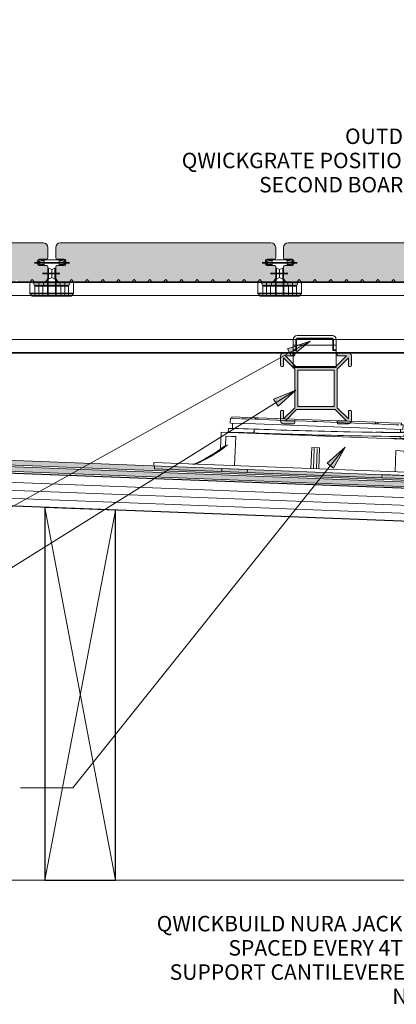
# Model space of a CAD drawing. Units: millimetres. Extents: x -1455 to 4988, y -1443 to 1503.
# Drawn here: x -79 to 160, y 394 to 1020 of the extents above; entities that cross this region are included whole.
import ezdxf

# ---------------------------------------------------------------- set-up
doc = ezdxf.new("R2010")
doc.units = ezdxf.units.MM
doc.layers.get('Defpoints').update_dxf_attribs({"color": 250, "lineweight": 35})
for name, color, linetype, lineweight in [('A-1', 7, 'Continuous', 13), ('A-2', 250, 'Continuous', 13), ('A-DETL', 90, 'Continuous', 13), ('A-DETL-GENF', 92, 'Continuous', 13), ('A-DETL-THIN', 151, 'Continuous', 13), ('G-ANNO-TEXT', 231, 'Continuous', 9), ('Jacks_dwg _2_', 8, 'Continuous', 13), ('Layer1', 7, 'Continuous', 13), ('OUTDURE-07-DECK-OVER-MEMBRANE-on-QWICKBUILD-deck-frame-system - Copy _2__dwg', 8, 'Continuous', 13)]:
    doc.layers.add(name, color=color, linetype=linetype, lineweight=lineweight)
doc.styles.add('Arial', font='arial.ttf', dxfattribs={"height": 9.835329})

# ---------------------------------------------------------------- blocks, each defined once
blk = doc.blocks.new('OUTDURE-07-DECK-OVER-MEMBRANE-on-QWICKBUILD-deck-frame-system - Copy _2__dwg_Qwickbuild Joist Anchor_side 1-834116-QB-E2_ 73mm SUPER LOW HEIGHT ELEVATION')
at = {"layer": 'A-2'}
for p, q in [((2.4, 20.2), (24.87, 20.2)), ((0, 14.19), (27.27, 14.19)), ((0, 9.49), (27.27, 9.49)), ((0, 8.99), (27.27, 8.99)), ((0, 0.5), (27.27, 0.5))]:
    blk.add_line(p, q, dxfattribs=at)
at = {"layer": 'A-2', "flags": 128}
blk.add_lwpolyline([(0, 17.8), (0, 0), (27.27, 0), (27.27, 17.8)], dxfattribs=at)
at = {"layer": 'A-2'}
for centre, start, end in [((2.4, 17.8), 90, 180), ((24.87, 17.8), 360, 90)]:
    blk.add_arc(centre, 2.4, start, end, dxfattribs=at)
at = {"layer": 'Defpoints'}
blk.add_line((2.4, 18.3), (24.87, 18.3), dxfattribs=at)
at = {"layer": 'Defpoints', "flags": 128}
for points in [[(0, 10.94), (1.9, 10.94), (1.9, 17.8)], [(25.37, 17.8), (25.37, 10.94), (27.27, 10.94)]]:
    blk.add_lwpolyline(points, dxfattribs=at)
at = {"layer": 'Defpoints'}
for centre, start, end in [((2.4, 17.8), 90, 180), ((24.87, 17.8), 0, 90)]:
    blk.add_arc(centre, 0.5, start, end, dxfattribs=at)
blk = doc.blocks.new('Jacks_dwg_M1 Maxi Jack-834123-QB-E2_ 73mm SUPER LOW HEIGHT ELEVATION')
at = {"lineweight": 13}
for p, q in [((-55, 34), (-55, 31)), ((-54.65, 34), (-48.79, 34)), ((-45, 34), (-47.94, 34)), ((-39.18, 35), (-39.18, 34)), ((-38.36, 34), (-39.17, 34)), ((-38.89, 34), (-30.37, 34)), ((-24.86, 34), (-29.84, 34)), ((-25.39, 34), (-0.08, 34)), ((0, 34), (-2.33, 34)), ((0.09, 34), (13.02, 34)), ((17.79, 34), (12.71, 34)), ((18.11, 34), (36.31, 34)), ((38.44, 34), (39.86, 34)), ((39.18, 34), (39.18, 35)), ((41.31, 34), (51.46, 34)), ((52.25, 34), (50.57, 34)), ((-56, 27.46), (-56.03, 25)), ((-53.48, 31), (-53.48, 27.62)), ((53.52, 29.18), (53.52, 31)), ((53.52, 25.18), (53.52, 26.15)), ((56.03, 26.9), (56, 29.4)), ((-1, 4.03), (-1, 17)), ((1, 17), (1, 4.03)), ((57.49, 15.99), (57.49, 17.5))]:
    blk.add_line(p, q, dxfattribs=at)
at = {"lineweight": 13, "flags": 128}
for points in [[(-54.65, 31), (-38.89, 31), (55, 31), (55, 34), (53.35, 34)], [(-37.47, 34), (-37.47, 35), (-38.88, 35), (-54, 35), (-54, 34)], [(-45.86, 34), (-38.88, 34), (-38.88, 35), (-37.47, 35), (37.47, 35), (38.88, 35), (54, 35), (54, 34)], [(40.6, 34), (38.88, 34), (37.47, 34), (35.6, 34)], [(37.47, 34), (37.47, 35), (38.88, 35), (38.88, 34)], [(-37.86, 25.2), (-39.62, 25.24), (-39.59, 27.74)], [(-37.82, 27.78), (-39.59, 27.74), (-39.56, 25.24)], [(60.5, 14.53), (60.5, 25), (-60.5, 25), (-60.5, 14.53)], [(-51.1, 3.96), (-51.1, 22.5), (-53.74, 22.5), (-57.49, 22.5), (-57.49, 15.99)], [(2.5, 17.5), (2.5, 4), (2.5, 17.5), (-2.5, 17.5), (-2.5, 4), (-2.5, 17.5)], [(51.1, 3.96), (51.1, 17.5), (53.74, 17.5), (57.41, 17.5)], [(102.5, 2), (102.39, 2), (102.5, 2), (102.5, 4), (-102.5, 4), (-102.5, 2), (-102.39, 2), (-102.5, 2)], [(-59.19, 2), (-59.19, 0), (-102.07, 0), (-102.07, 2)], [(-42.88, 0), (-42.88, 2), (-59.19, 2), (-59.17, 2)], [(102.07, 2), (102.07, 0), (59.19, 0), (42.88, 0), (-42.88, 0), (-59.19, 0)], [(59.19, 0), (59.19, 2), (42.88, 2), (42.88, 0)]]:
    blk.add_lwpolyline(points, dxfattribs=at)
at = {"lineweight": 13}
for centre, major_axis, ratio, start_param, end_param in [((0, 26.77), (-56, 0.69), 0.012341, 5.497863, 6.283185), ((-0.03, 24.27), (-56, 0.69), 0.012341, 5.497863, 6.213217), ((-0.03, 24.27), (-53.5, 0.66), 0.012341, 5.550387, 6.120711), ((0, 28.71), (56, 0.69), 0.012341, 3.926915, 6.283109), ((0.03, 26.21), (56, 0.69), 0.012341, 3.926915, 6.283109), ((0, 28.71), (53.5, 0.66), 0.012341, 3.926915, 3.939349), ((0, 28.71), (53.5, 0.66), 0.012341, 5.498186, 5.75951), ((0, 28.71), (53.5, 0.66), 0.012341, 5.760339, 6.02131), ((0, 24.71), (53.5, 0.66), 0.012341, 5.812788, 6.02131), ((0, 24.71), (56, 0.69), 0.012341, 5.797868, 6.283109), ((0, 28.71), (56, 0.69), 0.012341, 0, 0.261723), ((0, 24.71), (56, 0.69), 0.012341, 0, 0.261723), ((-110.45, 99.79), (0, 103.2), 0.866025, 3.51608, 3.772434), ((-109.45, 99.79), (0, 103.2), 0.866025, 3.51608, 3.781313), ((109.45, 99.79), (0, 103.2), 0.866025, 2.501872, 2.767105), ((110.45, 99.79), (0, 103.2), 0.866025, 2.502448, 2.767105)]:
    blk.add_ellipse(centre, major_axis=major_axis, ratio=ratio, start_param=start_param, end_param=end_param, dxfattribs=at)
blk = doc.blocks.new('OUTDURE-07-DECK-OVER-MEMBRANE-on-QWICKBUILD-deck-frame-system - Copy _2__dwg_Qwickbuild Qwickclip Twist_section-V2-QB-E2_ 73mm SUPER LOW HEIGHT ELEVATION')
at = {"layer": 'A-1'}
for p, q in [((21.2, 22.9), (6.6, 22.9)), ((10.72, 19.4), (6.6, 19.4)), ((9.1, 22.9), (9.1, 19.4)), ((11.4, 18.82), (11.4, 10.61)), ((16.4, 18.82), (16.4, 10.61)), ((21.2, 19.4), (17.08, 19.4)), ((18.7, 22.9), (18.7, 19.4)), ((2.34, 8.4), (25.46, 8.4)), ((25.03, 6.8), (2.96, 6.8)), ((3.15, 6.3), (24.65, 6.3)), ((5.65, 8.9), (5.65, 0)), ((9.68, 8.9), (18.65, 8.9)), ((22.15, 8.9), (22.15, 0))]:
    blk.add_line(p, q, dxfattribs=at)
at = {"layer": 'A-1', "flags": 128}
for points in [[(5.4, 22.2), (5.8, 21.7), (5.8, 20.6), (5.4, 20.1)], [(22.4, 22.2), (22, 21.7), (22, 20.6), (22.4, 20.1)]]:
    blk.add_lwpolyline(points, close=True, dxfattribs=at)
for points in [[(9.1, 22.35), (7.6, 22.35), (7.6, 22.9)], [(9.1, 19.95), (7.6, 19.95), (7.6, 19.4)], [(18.7, 22.35), (20.2, 22.35), (20.2, 22.9)], [(18.7, 19.95), (20.2, 19.95), (20.2, 19.4)], [(13.9, 11.82), (13.9, 16.82), (11.9, 17.65), (11.9, 10.65)], [(13.9, 16.82), (15.9, 17.65), (15.9, 10.65)], [(9.68, 8.9), (0, 8.9), (0, 1.5), (1.5, 0), (26.3, 0), (27.8, 1.5), (27.8, 8.9), (18.12, 8.9)], [(2.15, 8.9), (3.15, 6.3), (3.15, 0)], [(8.15, 0), (8.15, 6.3), (9.15, 8.9)], [(19.65, 0), (19.65, 6.3), (18.65, 8.9)], [(25.65, 8.9), (24.65, 6.3), (24.65, 0)]]:
    blk.add_lwpolyline(points, dxfattribs=at)
at = {"layer": 'A-1'}
for centre, radius, start, end in [((6.6, 21.52), 1.38, 90.13004, 150.38283), ((6.6, 20.79), 1.39, 209.68636, 269.80077), ((7.6, 19.53), 2.82, 89.99143, 129.719), ((7.6, 22.76), 2.81, 230.25422, 270.03536), ((10.72, 18.71), 0.689, 8.75465, 90), ((17.08, 18.71), 0.689, 90, 171.24535), ((20.2, 19.53), 2.82, 50.281, 90.00857), ((20.2, 22.76), 2.81, 269.96464, 309.74578), ((21.2, 21.52), 1.38, 29.61717, 89.86996), ((21.2, 20.79), 1.39, 270.19923, 330.31364), ((9.68, 10.62), 1.72, 270, 0.03084), ((18.12, 10.62), 1.72, 179.96916, 270)]:
    blk.add_arc(centre, radius, start, end, dxfattribs=at)
at = {"layer": 'Defpoints'}
for p, q in [((2.67, 21.15), (24.97, 21.15)), ((8.77, 14.32), (19.77, 14.32)), ((11.4, 10.61), (11.4, 0)), ((16.4, 10.61), (16.4, 0)), ((0, 1.5), (27.8, 1.5))]:
    blk.add_line(p, q, dxfattribs=at)
at = {"layer": 'Layer1', "flags": 128}
blk.add_lwpolyline([(15.9, 10.65), (13.9, 11.82), (11.9, 10.65)], dxfattribs=at)

msp = doc.modelspace()

# ---------------------------------------------------------------- hatches: boundary and pattern name
at = {"layer": 'A-DETL-GENF'}
h = msp.add_hatch(color=8, dxfattribs=at)
h.paths.add_polyline_path([(521.44484, 584.7976), (522.68749, 584.7976), (541.51591, 603.62602), (541.51591, 740.01521), (538.51591, 737.01521), (538.51591, 604.86866), (521.44484, 587.7976), (247.58698, 587.7976), (230.51591, 604.86866), (230.51591, 693.72481), (227.51591, 696.72481), (227.51591, 603.62602), (246.34434, 584.7976), (518.44484, 584.7976)], flags=0)
h.paths.add_polyline_path([(521.03063, 588.7976), (537.51591, 605.28288), (537.51591, 737.42943), (541.51591, 741.42943), (541.51591, 1016.44364), (602.81052, 1011.08106), (602.81052, 1014.09252), (538.51591, 1019.71757), (538.51591, 742.67207), (534.51591, 738.67207), (534.51591, 606.52552), (519.78799, 591.7976), (249.24383, 591.7976), (234.51591, 606.52552), (234.51591, 696.79588), (206.85221, 724.45959), (-365.14168, 746.41428), (-365.14168, 743.41207), (205.56226, 721.50689), (231.51591, 695.55324), (231.51591, 605.28288), (248.00119, 588.7976), (519.78799, 588.7976)], flags=0)
h.paths.add_polyline_path([(234.51591, 698.21009), (234.51591, 702.45273), (208.57213, 728.39652), (-365.14168, 750.41723), (-365.14168, 747.41502), (207.28219, 725.44382), (231.51591, 701.21009)], flags=0)
for points in [[(-132.98409, 852.92391), (-139.98409, 852.92391), (-141.48409, 854.56919), (-142.98409, 852.92391), (-149.98409, 852.92391), (-151.48409, 854.56919), (-152.98409, 852.92391), (-159.98409, 852.92391), (-161.48409, 854.56919), (-162.98409, 852.92391), (-169.98409, 852.92391), (-171.48409, 854.56919), (-172.98409, 852.92391), (-179.98409, 852.92391), (-181.48409, 854.56919), (-182.98409, 852.92391), (-189.98409, 852.92391), (-191.48409, 854.56919), (-192.98409, 852.92391), (-198.48409, 852.92391), (-199.26054, 853.02613), (-199.98409, 853.32583), (-200.60541, 853.80259), (-201.08216, 854.42391), (-201.38186, 855.14745), (-201.48409, 855.92391), (-201.45001, 862.7762), (-201.35011, 863.01738), (-201.19119, 863.22449), (-200.8024, 863.45867), (-200.60541, 863.50141), (-200.48409, 863.51738), (-195.72527, 863.55146), (-195.48409, 863.65136), (-195.27698, 863.81028), (-195.11806, 864.01738), (-195.01816, 864.25857), (-194.98409, 864.51738), (-195.01816, 866.7762), (-195.11806, 867.01738), (-195.27698, 867.22449), (-195.48409, 867.38341), (-195.72527, 867.48331), (-195.98409, 867.51738), (-200.74291, 867.55146), (-200.98409, 867.65136), (-201.19119, 867.81028), (-201.35011, 868.01738), (-201.4569, 868.31088), (-201.48409, 868.51738), (-201.48409, 874.92391), (-201.38186, 875.70036), (-201.08216, 876.42391), (-200.60541, 877.04523), (-199.98409, 877.52198), (-199.26054, 877.82168), (-198.48409, 877.92391), (-64.48409, 877.92391), (-63.70763, 877.82168), (-62.98409, 877.52198), (-62.36277, 877.04523), (-61.88601, 876.42391), (-61.58631, 875.70036), (-61.48409, 874.72467), (-61.51816, 868.25857), (-61.61806, 868.01738), (-61.77698, 867.81028), (-61.98409, 867.65136), (-62.22527, 867.55146), (-62.48409, 867.51738), (-67.29878, 867.46017), (-67.48409, 867.38341), (-67.81949, 867.0573), (-67.85011, 867.01738), (-67.95001, 866.7762), (-67.98409, 866.51738), (-67.95001, 864.25857), (-67.85011, 864.01738), (-67.69119, 863.81028), (-67.48409, 863.65136), (-67.24291, 863.55146), (-66.98409, 863.51738), (-62.22527, 863.48331), (-61.98409, 863.38341), (-61.77698, 863.22449), (-61.61806, 863.01738), (-61.51816, 862.7762), (-61.48409, 862.51738), (-61.48409, 855.92391), (-61.58631, 855.14745), (-61.88601, 854.42391), (-62.36277, 853.80259), (-62.98409, 853.32583), (-63.70763, 853.02613), (-64.48409, 852.92391), (-69.98409, 852.92391), (-71.48409, 854.56919), (-72.98409, 852.92391), (-79.98409, 852.92391), (-81.48409, 854.56919), (-82.98409, 852.92391), (-89.98409, 852.92391), (-91.48409, 854.56919), (-92.98409, 852.92391), (-99.98409, 852.92391), (-101.48409, 854.56919), (-102.98409, 852.92391), (-109.98409, 852.92391), (-111.48409, 854.56919), (-112.98409, 852.92391), (-119.98409, 852.92391), (-121.48409, 854.56919), (-122.98409, 852.92391), (-129.98409, 852.92391), (-131.48409, 854.56919)], [(-50.98409, 852.92391), (-53.48409, 852.92391), (-54.26054, 853.02613), (-54.98409, 853.32583), (-55.60541, 853.80259), (-56.14234, 854.56919), (-56.38186, 855.14745), (-56.48409, 855.92391), (-56.45001, 862.7762), (-56.35011, 863.01738), (-56.19119, 863.22449), (-55.98409, 863.38341), (-55.60541, 863.50141), (-55.48409, 863.51738), (-50.72527, 863.55146), (-50.48409, 863.65136), (-50.27698, 863.81028), (-50.11806, 864.01738), (-50.01816, 864.25857), (-49.98409, 864.51738), (-50.01816, 866.7762), (-50.11806, 867.01738), (-50.27698, 867.22449), (-50.48409, 867.38341), (-50.72527, 867.48331), (-50.98409, 867.51738), (-55.74291, 867.55146), (-55.98409, 867.65136), (-56.19119, 867.81028), (-56.35011, 868.01738), (-56.45001, 868.25857), (-56.48409, 868.51738), (-56.44028, 875.25666), (-56.38186, 875.70036), (-56.08216, 876.42391), (-55.60541, 877.04523), (-54.98409, 877.52198), (-54.26054, 877.82168), (-53.48409, 877.92391), (80.51591, 877.92391), (81.29237, 877.82168), (82.01591, 877.52198), (82.72254, 876.93405), (83.11399, 876.42391), (83.41369, 875.70036), (83.51591, 874.72467), (83.48184, 868.25857), (83.38194, 868.01738), (83.22302, 867.81028), (83.01591, 867.65136), (82.72254, 867.54459), (82.51591, 867.51738), (77.70122, 867.46017), (77.51591, 867.38341), (77.18051, 867.0573), (77.14989, 867.01738), (77.04999, 866.7762), (77.01591, 866.51738), (77.04999, 864.25857), (77.14989, 864.01738), (77.30881, 863.81028), (77.51591, 863.65136), (77.75709, 863.55146), (78.01591, 863.51738), (82.77473, 863.48331), (83.01591, 863.38341), (83.22302, 863.22449), (83.38194, 863.01738), (83.48184, 862.7762), (83.51591, 862.51738), (83.51591, 855.92391), (83.41369, 855.14745), (83.11399, 854.42391), (82.63723, 853.80259), (82.01591, 853.32583), (81.29237, 853.02613), (80.51591, 852.92391), (75.01591, 852.92391), (73.51591, 854.56919), (72.01591, 852.92391), (65.01591, 852.92391), (63.51591, 854.56919), (62.01591, 852.92391), (55.01591, 852.92391), (53.51591, 854.56919), (52.01591, 852.92391), (45.01591, 852.92391), (43.51591, 854.56919), (42.01591, 852.92391), (35.01591, 852.92391), (33.51591, 854.56919), (32.01591, 852.92391), (25.01591, 852.92391), (23.51591, 854.56919), (22.01591, 852.92391), (15.01591, 852.92391), (13.51591, 854.56919), (12.01591, 852.92391), (5.01591, 852.92391), (3.51591, 854.56919), (2.01591, 852.92391), (-4.98409, 852.92391), (-6.48409, 854.56919), (-7.98409, 852.92391), (-14.98409, 852.92391), (-16.48409, 854.56919), (-17.98409, 852.92391), (-24.98409, 852.92391), (-26.48409, 854.56919), (-27.98409, 852.92391), (-34.98409, 852.92391), (-36.48409, 854.56919), (-37.98409, 852.92391), (-44.98409, 852.92391), (-46.48409, 854.56919), (-47.98409, 852.92391), (-50.01816, 852.92391)], [(222.04999, 852.92391), (220.01591, 852.92391), (218.51591, 854.56919), (217.01591, 852.92391), (210.01591, 852.92391), (208.51591, 854.56919), (207.01591, 852.92391), (200.01591, 852.92391), (198.51591, 854.56919), (197.01591, 852.92391), (190.01591, 852.92391), (188.51591, 854.56919), (187.01591, 852.92391), (180.01591, 852.92391), (178.51591, 854.56919), (177.01591, 852.92391), (170.01591, 852.92391), (168.51591, 854.56919), (167.01591, 852.92391), (160.01591, 852.92391), (158.51591, 854.56919), (157.01591, 852.92391), (150.01591, 852.92391), (148.51591, 854.56919), (147.01591, 852.92391), (140.01591, 852.92391), (138.51591, 854.56919), (137.01591, 852.92391), (130.01591, 852.92391), (128.51591, 854.56919), (127.01591, 852.92391), (120.01591, 852.92391), (118.51591, 854.56919), (117.01591, 852.92391), (110.01591, 852.92391), (108.51591, 854.56919), (107.01591, 852.92391), (100.01591, 852.92391), (98.51591, 854.56919), (97.01591, 852.92391), (91.51591, 852.92391), (90.73946, 853.02613), (90.01591, 853.32583), (89.39459, 853.80259), (88.91784, 854.42391), (88.61814, 855.14745), (88.51591, 855.92391), (88.54999, 862.7762), (88.64989, 863.01738), (88.80881, 863.22449), (89.01591, 863.38341), (89.25709, 863.48331), (89.51591, 863.51738), (94.27473, 863.55146), (94.51591, 863.65136), (94.72302, 863.81028), (94.88194, 864.01738), (94.98184, 864.25857), (95.01591, 864.51738), (94.98184, 866.7762), (94.88194, 867.01738), (94.72302, 867.22449), (94.51591, 867.38341), (94.27473, 867.48331), (94.01591, 867.51738), (89.25709, 867.55146), (89.01591, 867.65136), (88.80881, 867.81028), (88.64989, 868.01738), (88.54999, 868.25857), (88.51591, 868.51738), (88.55972, 875.25666), (88.61814, 875.70036), (88.91784, 876.42391), (89.39459, 877.04523), (90.01591, 877.52198), (90.73946, 877.82168), (91.51591, 877.92391), (225.51591, 877.92391), (226.29237, 877.82168), (227.01591, 877.52198), (227.63723, 877.04523), (228.11399, 876.42391), (228.41369, 875.70036), (228.51591, 874.72467), (228.48184, 868.25857), (228.38194, 868.01738), (228.22302, 867.81028), (228.01591, 867.65136), (227.77473, 867.55146), (227.51591, 867.51738), (222.70122, 867.46017), (222.51591, 867.38341), (222.18051, 867.0573), (222.14989, 867.01738), (222.04999, 866.7762), (222.01591, 866.51738), (222.04999, 864.25857), (222.14989, 864.01738), (222.30881, 863.81028), (222.51591, 863.65136), (222.75709, 863.55146), (223.01591, 863.51738), (227.77473, 863.48331), (228.01591, 863.38341), (228.22302, 863.22449), (228.38194, 863.01738), (228.48184, 862.7762), (228.51591, 862.51738), (228.51591, 855.92391), (228.41369, 855.14745), (228.11399, 854.42391), (227.63723, 853.80259), (227.01591, 853.32583), (226.29237, 853.02613), (225.51591, 852.92391), (223.01591, 852.92391)]]:
    msp.add_hatch(color=8, dxfattribs=at).paths.add_polyline_path(points, flags=0)
h = msp.add_hatch(color=8, dxfattribs=at)
h.paths.add_polyline_path([(95.17045, 762.92391), (95.524, 763.07035), (95.65341, 763.2945), (95.67045, 763.42391), (95.65341, 764.45332), (95.60346, 764.57391), (95.29985, 764.80687), (95.17045, 764.82391), (89.77253, 764.82391), (96.87253, 771.92391), (121.46836, 771.92391), (128.56836, 764.82391), (123.04104, 764.80687), (122.73743, 764.57391), (122.67045, 764.32391), (122.68748, 763.2945), (122.81689, 763.07035), (123.17045, 762.92391), (129.77045, 762.92391), (130.2622, 762.98865), (130.87167, 763.2945), (131.11395, 763.4804), (131.41589, 763.87391), (131.62166, 764.45332), (131.67045, 764.82391), (131.67045, 770.92391), (131.524, 771.27746), (131.29985, 771.40687), (131.17045, 771.42391), (130.14104, 771.40687), (130.02045, 771.35692), (129.78748, 771.05332), (129.77045, 770.92391), (129.77045, 766.02599), (122.67045, 773.12599), (122.67045, 797.72183), (129.77045, 804.82183), (129.78748, 799.7945), (130.02045, 799.49089), (130.27045, 799.42391), (131.29985, 799.44094), (131.524, 799.57035), (131.67045, 799.92391), (131.67045, 806.02391), (131.6057, 806.51566), (131.41589, 806.97391), (131.11395, 807.36741), (130.72045, 807.66936), (130.2622, 807.85917), (129.77045, 807.92391), (123.17045, 807.92391), (122.81689, 807.77746), (122.68748, 807.55332), (122.67045, 807.42391), (122.68748, 806.3945), (122.73743, 806.27391), (123.04104, 806.04094), (123.17045, 806.02391), (128.56836, 806.02391), (121.46836, 798.92391), (96.87253, 798.92391), (89.77253, 806.02391), (95.29985, 806.04094), (95.60346, 806.27391), (95.67045, 806.52391), (95.65341, 807.55332), (95.524, 807.77746), (95.17045, 807.92391), (88.19985, 807.87512), (88.07045, 807.85575), (87.62045, 807.66936), (87.17045, 807.29378), (86.92045, 806.96292), (86.73519, 806.51566), (86.67045, 806.02391), (86.67045, 799.92391), (86.81689, 799.57035), (87.04104, 799.44094), (87.17045, 799.42391), (88.19985, 799.44094), (88.32045, 799.49089), (88.55341, 799.7945), (88.57045, 799.92391), (88.57045, 804.82183), (95.67045, 797.72183), (95.67045, 773.12599), (88.57045, 766.02599), (88.55341, 771.05332), (88.32045, 771.35692), (88.07045, 771.42391), (87.04104, 771.40687), (86.81689, 771.27746), (86.67045, 770.92391), (86.67045, 764.82391), (86.73519, 764.33215), (86.925, 763.87391), (87.22694, 763.4804), (87.62045, 763.17846), (88.07869, 762.98865), (88.57045, 762.92391), (89.77253, 762.92391)], flags=0)
h.paths.add_polyline_path([(107.82474, 773.82391), (97.57045, 773.82391), (97.57045, 797.02391), (120.77045, 797.02391), (120.77045, 773.82391)], flags=0)
at = {"layer": 'G-ANNO-TEXT'}
for points in [[(105.40426, 815.52465), (91.00612, 810.55582), (93.57388, 805.93103)], [(96.33919, 784.30511), (82.21088, 778.61421), (85.00932, 774.12524)], [(127.71513, 747.99409), (116.2732, 737.94034), (120.40182, 734.63329)]]:
    msp.add_hatch(color=7, dxfattribs=at).paths.add_polyline_path(points, flags=0)

# ---------------------------------------------------------------- linework, layer by layer
at = {"layer": 'A-DETL', "color": 7, "lineweight": 35}
for p, q in [((473.51591, 852.92391), (-365.14168, 852.92391)), ((-389.64115, 807.92391), (481.01591, 807.92391))]:
    msp.add_line(p, q, dxfattribs=at)
at = {"layer": 'A-DETL', "color": 7}
for p, q in [((473.51591, 844.42391), (-365.14168, 844.42391)), ((473.51591, 816.42391), (-367.60221, 816.42391)), ((-365.14168, 736.40692), (209.9057, 714.33502)), ((-365.14168, 731.40324), (215.10911, 709.13162)), ((-365.14168, 726.39955), (220.31251, 703.92822)), ((-63.39272, 709.81392), (-18.39272, 472.7976)), ((-18.45804, 708.0892), (-63.39272, 472.7976)), ((607.21528, 472.7976), (-1317.78472, 472.7976))]:
    msp.add_line(p, q, dxfattribs=at)
at = {"layer": 'A-DETL', "color": 7, "lineweight": 25}
for p, q in [((-365.14168, 742.4106), (203.66239, 720.57834)), ((225.51591, 698.72481), (-365.14168, 721.39587)), ((-18.39272, 708.0892), (-63.39272, 709.81392)), ((-63.39272, 709.81392), (-63.39272, 472.7976)), ((-18.39272, 472.7976), (-18.39272, 708.0892)), ((-63.39272, 472.7976), (-18.39272, 472.7976))]:
    msp.add_line(p, q, dxfattribs=at)
at = {"layer": 'A-DETL-THIN', "color": 7}
for p, q in [((-198.48409, 877.92391), (-64.48409, 877.92391)), ((-53.48409, 877.92391), (80.51591, 877.92391)), ((91.51591, 877.92391), (225.51591, 877.92391)), ((-61.48409, 874.92391), (-61.48409, 868.51738)), ((-56.48409, 868.51738), (-56.48409, 874.92391)), ((83.51591, 874.92391), (83.51591, 868.51738)), ((88.51591, 868.51738), (88.51591, 874.92391)), ((-67.98409, 866.51738), (-67.98409, 864.51738)), ((-62.48409, 867.51738), (-66.98409, 867.51738)), ((-66.98409, 863.51738), (-62.48409, 863.51738)), ((-50.98409, 867.51738), (-55.48409, 867.51738)), ((-55.48409, 863.51738), (-50.98409, 863.51738)), ((-49.98409, 864.51738), (-49.98409, 866.51738)), ((77.01591, 866.51738), (77.01591, 864.51738)), ((82.51591, 867.51738), (78.01591, 867.51738)), ((78.01591, 863.51738), (82.51591, 863.51738)), ((94.01591, 867.51738), (89.51591, 867.51738)), ((89.51591, 863.51738), (94.01591, 863.51738)), ((95.01591, 864.51738), (95.01591, 866.51738)), ((-61.48409, 862.51738), (-61.48409, 855.92391)), ((-56.48409, 855.92391), (-56.48409, 862.51738)), ((83.51591, 862.51738), (83.51591, 855.92391)), ((88.51591, 855.92391), (88.51591, 862.51738)), ((-72.98409, 852.92391), (-79.98409, 852.92391)), ((-71.48409, 854.56919), (-72.98409, 852.92391)), ((-69.98409, 852.92391), (-71.48409, 854.56919)), ((-64.48409, 852.92391), (-69.98409, 852.92391)), ((-47.98409, 852.92391), (-53.48409, 852.92391)), ((-46.48409, 854.56919), (-47.98409, 852.92391)), ((-44.98409, 852.92391), (-46.48409, 854.56919)), ((-37.98409, 852.92391), (-44.98409, 852.92391)), ((-36.48409, 854.56919), (-37.98409, 852.92391)), ((-34.98409, 852.92391), (-36.48409, 854.56919)), ((-27.98409, 852.92391), (-34.98409, 852.92391)), ((-26.48409, 854.56919), (-27.98409, 852.92391)), ((-24.98409, 852.92391), (-26.48409, 854.56919)), ((-17.98409, 852.92391), (-24.98409, 852.92391)), ((-16.48409, 854.56919), (-17.98409, 852.92391)), ((-14.98409, 852.92391), (-16.48409, 854.56919)), ((-7.98409, 852.92391), (-14.98409, 852.92391)), ((-6.48409, 854.56919), (-7.98409, 852.92391)), ((-4.98409, 852.92391), (-6.48409, 854.56919)), ((2.01591, 852.92391), (-4.98409, 852.92391)), ((3.51591, 854.56919), (2.01591, 852.92391)), ((5.01591, 852.92391), (3.51591, 854.56919)), ((12.01591, 852.92391), (5.01591, 852.92391)), ((13.51591, 854.56919), (12.01591, 852.92391)), ((15.01591, 852.92391), (13.51591, 854.56919)), ((22.01591, 852.92391), (15.01591, 852.92391)), ((23.51591, 854.56919), (22.01591, 852.92391)), ((25.01591, 852.92391), (23.51591, 854.56919)), ((32.01591, 852.92391), (25.01591, 852.92391)), ((33.51591, 854.56919), (32.01591, 852.92391)), ((35.01591, 852.92391), (33.51591, 854.56919)), ((42.01591, 852.92391), (35.01591, 852.92391)), ((43.51591, 854.56919), (42.01591, 852.92391)), ((45.01591, 852.92391), (43.51591, 854.56919)), ((52.01591, 852.92391), (45.01591, 852.92391)), ((53.51591, 854.56919), (52.01591, 852.92391)), ((55.01591, 852.92391), (53.51591, 854.56919)), ((62.01591, 852.92391), (55.01591, 852.92391)), ((63.51591, 854.56919), (62.01591, 852.92391)), ((65.01591, 852.92391), (63.51591, 854.56919)), ((72.01591, 852.92391), (65.01591, 852.92391)), ((73.51591, 854.56919), (72.01591, 852.92391)), ((75.01591, 852.92391), (73.51591, 854.56919)), ((80.51591, 852.92391), (75.01591, 852.92391)), ((97.01591, 852.92391), (91.51591, 852.92391)), ((98.51591, 854.56919), (97.01591, 852.92391)), ((100.01591, 852.92391), (98.51591, 854.56919)), ((107.01591, 852.92391), (100.01591, 852.92391)), ((108.51591, 854.56919), (107.01591, 852.92391)), ((110.01591, 852.92391), (108.51591, 854.56919)), ((117.01591, 852.92391), (110.01591, 852.92391)), ((118.51591, 854.56919), (117.01591, 852.92391)), ((120.01591, 852.92391), (118.51591, 854.56919)), ((127.01591, 852.92391), (120.01591, 852.92391)), ((128.51591, 854.56919), (127.01591, 852.92391)), ((130.01591, 852.92391), (128.51591, 854.56919)), ((137.01591, 852.92391), (130.01591, 852.92391)), ((138.51591, 854.56919), (137.01591, 852.92391)), ((140.01591, 852.92391), (138.51591, 854.56919)), ((147.01591, 852.92391), (140.01591, 852.92391)), ((148.51591, 854.56919), (147.01591, 852.92391)), ((150.01591, 852.92391), (148.51591, 854.56919)), ((157.01591, 852.92391), (150.01591, 852.92391)), ((158.51591, 854.56919), (157.01591, 852.92391)), ((160.01591, 852.92391), (158.51591, 854.56919)), ((167.01591, 852.92391), (160.01591, 852.92391)), ((95.17045, 807.92391), (88.57045, 807.92391)), ((95.67045, 806.52391), (95.67045, 807.42391)), ((122.67045, 807.42391), (122.67045, 806.52391)), ((129.77045, 807.92391), (123.17045, 807.92391)), ((86.67045, 806.02391), (86.67045, 799.92391)), ((88.57045, 799.92391), (88.57045, 804.82183)), ((88.57045, 804.82183), (95.67045, 797.72183)), ((96.87253, 798.92391), (89.77253, 806.02391)), ((89.77253, 806.02391), (95.17045, 806.02391)), ((128.56836, 806.02391), (121.46836, 798.92391)), ((122.67045, 797.72183), (129.77045, 804.82183)), ((123.17045, 806.02391), (128.56836, 806.02391)), ((129.77045, 804.82183), (129.77045, 799.92391)), ((131.67045, 799.92391), (131.67045, 806.02391)), ((87.17045, 799.42391), (88.07045, 799.42391)), ((95.67045, 797.72183), (95.67045, 773.12599)), ((121.46836, 798.92391), (96.87253, 798.92391)), ((97.57045, 773.82391), (97.57045, 797.02391)), ((97.57045, 797.02391), (120.77045, 797.02391)), ((120.77045, 797.02391), (120.77045, 773.82391)), ((122.67045, 773.12599), (122.67045, 797.72183)), ((130.27045, 799.42391), (131.17045, 799.42391)), ((86.67045, 770.92391), (86.67045, 764.82391)), ((88.07045, 771.42391), (87.17045, 771.42391)), ((95.67045, 773.12599), (88.57045, 766.02599)), ((88.57045, 766.02599), (88.57045, 770.92391)), ((89.77253, 764.82391), (96.87253, 771.92391)), ((96.87253, 771.92391), (121.46836, 771.92391)), ((120.77045, 773.82391), (97.57045, 773.82391)), ((121.46836, 771.92391), (128.56836, 764.82391)), ((129.77045, 766.02599), (122.67045, 773.12599)), ((129.77045, 770.92391), (129.77045, 766.02599)), ((131.17045, 771.42391), (130.27045, 771.42391)), ((131.67045, 764.82391), (131.67045, 770.92391)), ((95.17045, 764.82391), (89.77253, 764.82391)), ((95.67045, 763.42391), (95.67045, 764.32391)), ((122.67045, 764.32391), (122.67045, 763.42391)), ((128.56836, 764.82391), (123.17045, 764.82391)), ((88.57045, 762.92391), (95.17045, 762.92391)), ((123.17045, 762.92391), (129.77045, 762.92391)), ((208.57213, 728.39652), (-365.14168, 750.41723)), ((-365.14168, 747.41502), (207.28219, 725.44382)), ((206.85221, 724.45959), (-365.14168, 746.41428)), ((-365.14168, 743.41207), (205.56226, 721.50689))]:
    msp.add_line(p, q, dxfattribs=at)
for centre, radius, start, end in [((-64.48409, 874.92391), 3, 0, 90), ((-53.48409, 874.92391), 3, 90, 180), ((80.51591, 874.92391), 3, 0, 90), ((91.51591, 874.92391), 3, 90, 180), ((-66.98409, 866.51738), 1, 90, 180), ((-66.98409, 864.51738), 1, 180, 270), ((-62.48409, 868.51738), 1, 270, 0), ((-62.48409, 862.51738), 1, 0, 90), ((-55.48409, 868.51738), 1, 180, 270), ((-55.48409, 862.51738), 1, 90, 180), ((-50.98409, 866.51738), 1, 0, 90), ((-50.98409, 864.51738), 1, 270, 0), ((78.01591, 866.51738), 1, 90, 180), ((78.01591, 864.51738), 1, 180, 270), ((82.51591, 868.51738), 1, 270, 0), ((82.51591, 862.51738), 1, 0, 90), ((89.51591, 868.51738), 1, 180, 270), ((89.51591, 862.51738), 1, 90, 180), ((94.01591, 866.51738), 1, 0, 90), ((94.01591, 864.51738), 1, 270, 0), ((-64.48409, 855.92391), 3, 270, 0), ((-53.48409, 855.92391), 3, 180, 270), ((80.51591, 855.92391), 3, 270, 0), ((91.51591, 855.92391), 3, 180, 270), ((88.57045, 806.02391), 1.9, 90, 180), ((95.17045, 807.42391), 0.5, 360, 90), ((123.17045, 807.42391), 0.5, 90, 180), ((129.77045, 806.02391), 1.9, 0, 90), ((95.17045, 806.52391), 0.5, 270, 0), ((123.17045, 806.52391), 0.5, 180, 270), ((87.17045, 799.92391), 0.5, 180, 270), ((88.07045, 799.92391), 0.5, 270, 0), ((130.27045, 799.92391), 0.5, 180, 270), ((131.17045, 799.92391), 0.5, 270, 0), ((87.17045, 770.92391), 0.5, 90, 180), ((88.07045, 770.92391), 0.5, 360, 90), ((130.27045, 770.92391), 0.5, 90, 180), ((131.17045, 770.92391), 0.5, 360, 90), ((88.57045, 764.82391), 1.9, 180, 270), ((95.17045, 764.32391), 0.5, 360, 90), ((95.17045, 763.42391), 0.5, 270, 0), ((123.17045, 764.32391), 0.5, 90, 180), ((123.17045, 763.42391), 0.5, 180, 270), ((129.77045, 764.82391), 1.9, 270, 360)]:
    msp.add_arc(centre, radius, start, end, dxfattribs=at)
at = {"layer": 'G-ANNO-TEXT', "color": 7}
for p, q in [((105.40426, 815.52465), (-163.93414, 665.98407)), ((105.40426, 815.52465), (91.00612, 810.55582)), ((93.57388, 805.93103), (105.40426, 815.52465)), ((91.00612, 810.55582), (93.57388, 805.93103)), ((96.33919, 784.30511), (-163.93414, 622.0494)), ((96.33919, 784.30511), (82.21088, 778.61421)), ((85.00932, 774.12524), (96.33919, 784.30511)), ((82.21088, 778.61421), (85.00932, 774.12524)), ((127.71513, 747.99409), (-45.66388, 531.54306)), ((127.71513, 747.99409), (116.2732, 737.94034)), ((120.40182, 734.63329), (127.71513, 747.99409)), ((116.2732, 737.94034), (120.40182, 734.63329)), ((-45.66388, 531.54306), (-78.82367, 531.54306))]:
    msp.add_line(p, q, dxfattribs=at)

# ---------------------------------------------------------------- block references
at = {"layer": 'Jacks_dwg _2_', "color": 7, "rotation": 357.8019098162627}
msp.add_blockref('Jacks_dwg_M1 Maxi Jack-834123-QB-E2_ 73mm SUPER LOW HEIGHT ELEVATION', (108.3246, 730.32515), dxfattribs=at)
at = {"layer": 'OUTDURE-07-DECK-OVER-MEMBRANE-on-QWICKBUILD-deck-frame-system - Copy _2__dwg', "color": 7, "xscale": -1}
for p in [(-45.08409, 844.11738), (99.91591, 844.11738)]:
    msp.add_blockref('OUTDURE-07-DECK-OVER-MEMBRANE-on-QWICKBUILD-deck-frame-system - Copy _2__dwg_Qwickbuild Qwickclip Twist_section-V2-QB-E2_ 73mm SUPER LOW HEIGHT ELEVATION', p, dxfattribs=at)
at = {"layer": 'OUTDURE-07-DECK-OVER-MEMBRANE-on-QWICKBUILD-deck-frame-system - Copy _2__dwg', "color": 7}
msp.add_blockref('OUTDURE-07-DECK-OVER-MEMBRANE-on-QWICKBUILD-deck-frame-system - Copy _2__dwg_Qwickbuild Joist Anchor_side 1-834116-QB-E2_ 73mm SUPER LOW HEIGHT ELEVATION', (94.72828, 798.72867), dxfattribs=at)

# ---------------------------------------------------------------- texts
at = {"layer": 'G-ANNO-TEXT', "color": 7, "char_height": 9.8353293, "attachment_point": 3, "line_spacing_factor": 0.938532, "style": 'Arial'}
for s, insert, width in [('{\\fArial Unicode MS|b0|i0|c0|p34;OUTDURE\\PQWICKGRATE POSITIONED\\PSECOND BOARD IN}', (190.62931, 950.55389), 216.96), ('{\\fArial Unicode MS|b0|i0|c0|p34;QWICKBUILD NURA JACK IN GUTTER\\PSPACED EVERY 4TH JOIST TO\\PSUPPORT CANTILEVERED FRAME IF\\PNECESSARY.}', (235.32676, 450.18473), 292.2)]:
    msp.add_mtext(s, dxfattribs=dict(at, insert=insert, width=width))

doc.saveas('drawing.dxf')
